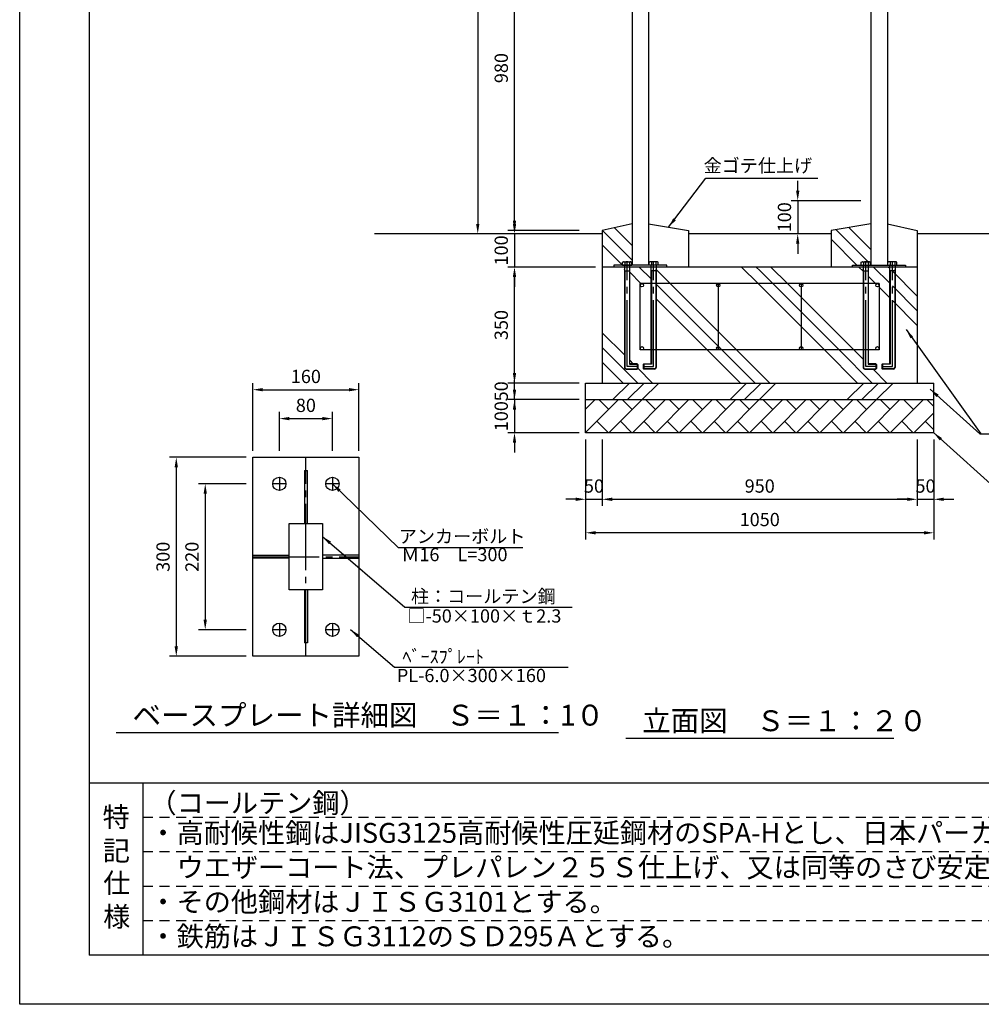
# Model space of a CAD drawing. Extents: x 0 to 8400, y 0 to 5940.
# Drawn here: x 0 to 2900, y 0 to 2970 of the extents above; entities that cross this region are included whole.
import ezdxf
from ezdxf.enums import TextEntityAlignment as Align

# ---------------------------------------------------------------- set-up
doc = ezdxf.new("R2010")
doc.units = 0
doc.header["$LTSCALE"] = 20
doc.header["$MEASUREMENT"] = 0
for name, pattern in [('CENS', [13, 10, -1, 1, -1]), ('DIMENSION', [2e-15, 1e-15, 1e-15]), ('HIDS', [2.5, 1.5, -1])]:
    doc.linetypes.add(name, pattern=pattern)
doc.layers.get('0').update_dxf_attribs({"linetype": 'CONTINUOUS'})
doc.layers.get('DEFPOINTS').update_dxf_attribs({"linetype": 'CONTINUOUS'})
for name, color, linetype in [('9図面文字', 7, 'CONTINUOUS'), ('9図面枠', 5, 'CONTINUOUS'), ('TEXT_0', 7, 'CONTINUOUS')]:
    doc.layers.add(name, color=color, linetype=linetype)
doc.layers.add('ASKPAPERSIZE', color=7, linetype='CONTINUOUS', plot=False)
doc.layers.add('非表示破線', color=7, linetype='CONTINUOUS', plot=False)
doc.layers.add('moji', color=3, linetype='CONTINUOUS', lineweight=18)
doc.styles.get("Standard").update_dxf_attribs({"font": 'msgothic.ttc'})
doc.styles.add('STD', font='ARSimp.shx', dxfattribs={"bigfont": 'BIGFONT'})
doc.styles.add('STYLE1', font='MS PGothic.ttf')
doc.dimstyles.new('ASKSTANDARD', dxfattribs={"dimscale": 20, "dimtxt": 2, "dimasz": 1.5, "dimexe": 1, "dimexo": 1, "dimgap": 1, "dimtad": 0, "dimdec": 1, "dimdsep": 46, "dimtxsty": 'STD', "dimcen": 0, "dimclrd": 3, "dimclre": 3, "dimclrt": 3, "dimadec": 0, "dimazin": 0, "dimtfac": 0.7, "dimtdec": 1, "dimtix": 1, "dimtmove": 0, "dimatfit": 3, "dimfxl": 0, "dimtvp": 1, "dimtolj": 1, "dimtzin": 0, "dimarcsym": 0})
pattern_1 = [(135, (150.03, 96.8), (-176.777, -176.777), []), (135, (127.93, 74.7), (-176.777, -176.777), []), (135, (105.84, 52.6), (-176.777, -176.777), [])]
pattern_2 = [(45, (150.03, 96.8), (-176.777, 176.777), []), (45, (127.93, 118.9), (-176.777, 176.777), []), (45, (105.84, 141), (-176.777, 176.777), [])]
pattern_3 = [(45, (150.03, 96.8), (-35.3553, 35.3553), []), (135, (150.03, 96.8), (-70.7107, -70.7107), [50, -50]), (135, (185.39, 132.16), (-70.7107, -70.7107), [-50, 50])]

# ---------------------------------------------------------------- blocks, each defined once
blk = doc.blocks.new('*D558')
at = {"color": 3, "linetype": 'DIMENSION', "lineweight": -2}
for p, q in [((783.1, 1669.9), (783.1, 1786.7)), ((943.1, 1669.9), (943.1, 1786.7)), ((813.1, 1766.7), (913.1, 1766.7))]:
    blk.add_line(p, q, dxfattribs=at)
at = {"color": 3}
for points in [[(813.1, 1771.7), (813.1, 1761.7), (783.1, 1766.7)], [(913.1, 1761.7), (913.1, 1771.7), (943.1, 1766.7)]]:
    blk.add_solid(points, dxfattribs=at)
at = {"layer": 'DEFPOINTS', "color": 0}
for p in [(943.1, 1766.7), (783.1, 1649.9), (943.1, 1649.9)]:
    blk.add_point(p, dxfattribs=at)
at = {"color": 3, "linetype": 'Continuous', "lineweight": -3, "insert": (863.1, 1806.7), "char_height": 40, "attachment_point": 5, "style": 'STD'}
blk.add_mtext('\\A1;80', dxfattribs=at)
blk = doc.blocks.new('*D559')
at = {"color": 3, "linetype": 'DIMENSION', "lineweight": -2}
for p, q in [((703.1, 1669.9), (703.1, 1873.9)), ((1023.1, 1669.9), (1023.1, 1873.9)), ((733.1, 1853.9), (993.1, 1853.9))]:
    blk.add_line(p, q, dxfattribs=at)
at = {"color": 3}
for points in [[(733.1, 1858.9), (733.1, 1848.9), (703.1, 1853.9)], [(993.1, 1848.9), (993.1, 1858.9), (1023.1, 1853.9)]]:
    blk.add_solid(points, dxfattribs=at)
at = {"layer": 'DEFPOINTS', "color": 0}
for p in [(1023.1, 1853.9), (703.1, 1649.9), (1023.1, 1649.9)]:
    blk.add_point(p, dxfattribs=at)
at = {"color": 3, "linetype": 'Continuous', "lineweight": -3, "insert": (863.1, 1893.9), "char_height": 40, "attachment_point": 5, "style": 'STD'}
blk.add_mtext('\\A1;160', dxfattribs=at)
blk = doc.blocks.new('*D560')
at = {"color": 3, "linetype": 'DIMENSION', "lineweight": -2}
for p, q in [((683.1, 1649.9), (452.3, 1649.9)), ((472.3, 1619.9), (472.3, 1079.9)), ((683.1, 1049.9), (452.3, 1049.9))]:
    blk.add_line(p, q, dxfattribs=at)
at = {"color": 3}
for points in [[(477.3, 1619.9), (467.3, 1619.9), (472.3, 1649.9)], [(467.3, 1079.9), (477.3, 1079.9), (472.3, 1049.9)]]:
    blk.add_solid(points, dxfattribs=at)
at = {"layer": 'DEFPOINTS', "color": 0}
for p in [(703.1, 1649.9), (472.3, 1049.9), (703.1, 1049.9)]:
    blk.add_point(p, dxfattribs=at)
at = {"color": 3, "linetype": 'Continuous', "lineweight": -3, "insert": (432.3, 1349.9), "char_height": 40, "attachment_point": 5, "rotation": 90, "style": 'STD'}
blk.add_mtext('\\A1;300', dxfattribs=at)
blk = doc.blocks.new('*D561')
at = {"color": 3, "linetype": 'DIMENSION', "lineweight": -2}
for p, q in [((683.1, 1569.9), (539.6, 1569.9)), ((559.6, 1539.9), (559.6, 1159.9)), ((683.1, 1129.9), (539.6, 1129.9))]:
    blk.add_line(p, q, dxfattribs=at)
at = {"color": 3}
for points in [[(564.6, 1539.9), (554.6, 1539.9), (559.6, 1569.9)], [(554.6, 1159.9), (564.6, 1159.9), (559.6, 1129.9)]]:
    blk.add_solid(points, dxfattribs=at)
at = {"layer": 'DEFPOINTS', "color": 0}
for p in [(703.1, 1569.9), (559.6, 1129.9), (703.1, 1129.9)]:
    blk.add_point(p, dxfattribs=at)
at = {"color": 3, "linetype": 'Continuous', "lineweight": -3, "insert": (519.6, 1349.9), "char_height": 40, "attachment_point": 5, "rotation": 90, "style": 'STD'}
blk.add_mtext('\\A1;220', dxfattribs=at)
blk = doc.blocks.new('*D626')
at = {"color": 3, "linetype": 'DIMENSION', "lineweight": -2}
for p, q in [((1492.4, 2354), (1492.4, 2384)), ((1687, 2324), (1472.4, 2324)), ((1492.4, 2324), (1492.4, 2224)), ((1737, 2224), (1472.4, 2224)), ((1492.4, 2194), (1492.4, 2164))]:
    blk.add_line(p, q, dxfattribs=at)
at = {"color": 3}
for points in [[(1487.4, 2354), (1497.4, 2354), (1492.4, 2324)], [(1497.4, 2194), (1487.4, 2194), (1492.4, 2224)]]:
    blk.add_solid(points, dxfattribs=at)
at = {"layer": 'DEFPOINTS', "color": 0}
for p in [(1707, 2324), (1492.4, 2224), (1757, 2224)]:
    blk.add_point(p, dxfattribs=at)
at = {"color": 3, "linetype": 'Continuous', "lineweight": -3, "insert": (1452.4, 2274), "char_height": 40, "attachment_point": 5, "rotation": 90, "style": 'STD'}
blk.add_mtext('\\A1;100', dxfattribs=at)
blk = doc.blocks.new('*D627')
at = {"color": 3, "linetype": 'DIMENSION', "lineweight": -2}
for p, q in [((1687, 2224), (1472.4, 2224)), ((1492.4, 1904), (1492.4, 2194)), ((1687, 1874), (1472.4, 1874))]:
    blk.add_line(p, q, dxfattribs=at)
at = {"color": 3}
for points in [[(1497.4, 2194), (1487.4, 2194), (1492.4, 2224)], [(1487.4, 1904), (1497.4, 1904), (1492.4, 1874)]]:
    blk.add_solid(points, dxfattribs=at)
at = {"layer": 'DEFPOINTS', "color": 0}
for p in [(1492.4, 2224), (1707, 2224), (1707, 1874)]:
    blk.add_point(p, dxfattribs=at)
at = {"color": 3, "linetype": 'Continuous', "lineweight": -3, "insert": (1452.4, 2049), "char_height": 40, "attachment_point": 5, "rotation": 90, "style": 'STD'}
blk.add_mtext('\\A1;350', dxfattribs=at)
blk = doc.blocks.new('*D628')
at = {"color": 3, "linetype": 'DIMENSION', "lineweight": -2}
for p, q in [((1492.4, 1904), (1492.4, 1934)), ((1687, 1874), (1472.4, 1874)), ((1492.4, 1824), (1492.4, 1874)), ((1687, 1824), (1472.4, 1824)), ((1492.4, 1794), (1492.4, 1764))]:
    blk.add_line(p, q, dxfattribs=at)
at = {"color": 3}
for points in [[(1487.4, 1904), (1497.4, 1904), (1492.4, 1874)], [(1497.4, 1794), (1487.4, 1794), (1492.4, 1824)]]:
    blk.add_solid(points, dxfattribs=at)
at = {"layer": 'DEFPOINTS', "color": 0}
for p in [(1492.4, 1874), (1707, 1874), (1707, 1824)]:
    blk.add_point(p, dxfattribs=at)
at = {"color": 3, "linetype": 'Continuous', "lineweight": -3, "insert": (1452.4, 1849), "char_height": 40, "attachment_point": 5, "rotation": 90, "style": 'STD'}
blk.add_mtext('\\A1;50', dxfattribs=at)
blk = doc.blocks.new('*D629')
at = {"color": 3, "linetype": 'DIMENSION', "lineweight": -2}
for p, q in [((1492.4, 1854), (1492.4, 1884)), ((1687, 1824), (1472.4, 1824)), ((1492.4, 1824), (1492.4, 1724)), ((1687, 1724), (1472.4, 1724)), ((1492.4, 1694), (1492.4, 1664))]:
    blk.add_line(p, q, dxfattribs=at)
at = {"color": 3}
for points in [[(1487.4, 1854), (1497.4, 1854), (1492.4, 1824)], [(1497.4, 1694), (1487.4, 1694), (1492.4, 1724)]]:
    blk.add_solid(points, dxfattribs=at)
at = {"layer": 'DEFPOINTS', "color": 0}
for p in [(1707, 1824), (1492.4, 1724), (1707, 1724)]:
    blk.add_point(p, dxfattribs=at)
at = {"color": 3, "linetype": 'Continuous', "lineweight": -3, "insert": (1452.4, 1774), "char_height": 40, "attachment_point": 5, "rotation": 90, "style": 'STD'}
blk.add_mtext('\\A1;100', dxfattribs=at)
blk = doc.blocks.new('*D630')
at = {"color": 3, "linetype": 'DIMENSION', "lineweight": -2}
for p, q in [((1827, 3314), (1472.4, 3314)), ((1492.4, 2364), (1492.4, 3284)), ((1687, 2334), (1472.4, 2334))]:
    blk.add_line(p, q, dxfattribs=at)
at = {"color": 3}
for points in [[(1497.4, 3284), (1487.4, 3284), (1492.4, 3314)], [(1487.4, 2364), (1497.4, 2364), (1492.4, 2334)]]:
    blk.add_solid(points, dxfattribs=at)
at = {"layer": 'DEFPOINTS', "color": 0}
for p in [(1492.4, 3314), (1847, 3314), (1707, 2334)]:
    blk.add_point(p, dxfattribs=at)
at = {"color": 3, "linetype": 'Continuous', "lineweight": -3, "insert": (1452.4, 2824), "char_height": 40, "attachment_point": 5, "rotation": 90, "style": 'STD'}
blk.add_mtext('\\A1;980', dxfattribs=at)
blk = doc.blocks.new('*D636')
at = {"color": 3, "linetype": 'DIMENSION', "lineweight": -2}
for p, q in [((1827, 4024), (1361.6, 4024)), ((1381.6, 3994), (1381.6, 2354)), ((1687, 2324), (1361.6, 2324))]:
    blk.add_line(p, q, dxfattribs=at)
at = {"color": 3}
for points in [[(1386.6, 3994), (1376.6, 3994), (1381.6, 4024)], [(1376.6, 2354), (1386.6, 2354), (1381.6, 2324)]]:
    blk.add_solid(points, dxfattribs=at)
at = {"layer": 'DEFPOINTS', "color": 0}
for p in [(1847, 4024), (1381.6, 2324), (1707, 2324)]:
    blk.add_point(p, dxfattribs=at)
at = {"color": 3, "linetype": 'Continuous', "lineweight": -3, "insert": (1341.6, 3174), "char_height": 40, "attachment_point": 5, "rotation": 90, "style": 'STD'}
blk.add_mtext('\\A1;1700', dxfattribs=at)
blk = doc.blocks.new('*D637')
at = {"color": 3, "linetype": 'DIMENSION', "lineweight": -2}
for p, q in [((1757, 1704), (1757, 1503.3)), ((2707, 1704), (2707, 1503.3)), ((1787, 1523.3), (2677, 1523.3))]:
    blk.add_line(p, q, dxfattribs=at)
at = {"color": 3}
for points in [[(1787, 1528.3), (1787, 1518.3), (1757, 1523.3)], [(2677, 1518.3), (2677, 1528.3), (2707, 1523.3)]]:
    blk.add_solid(points, dxfattribs=at)
at = {"layer": 'DEFPOINTS', "color": 0}
for p in [(1757, 1724), (2707, 1724), (2707, 1523.3)]:
    blk.add_point(p, dxfattribs=at)
at = {"color": 3, "linetype": 'Continuous', "lineweight": -3, "insert": (2232, 1563.3), "char_height": 40, "attachment_point": 5, "style": 'STD'}
blk.add_mtext('\\A1;950', dxfattribs=at)
blk = doc.blocks.new('*D638')
at = {"color": 3, "linetype": 'DIMENSION', "lineweight": -2}
for p, q in [((1707, 1704), (1707, 1503.3)), ((1757, 1704), (1757, 1503.3)), ((1677, 1523.3), (1647, 1523.3)), ((1707, 1523.3), (1757, 1523.3)), ((1787, 1523.3), (1817, 1523.3))]:
    blk.add_line(p, q, dxfattribs=at)
at = {"color": 3}
for points in [[(1677, 1518.3), (1677, 1528.3), (1707, 1523.3)], [(1787, 1528.3), (1787, 1518.3), (1757, 1523.3)]]:
    blk.add_solid(points, dxfattribs=at)
at = {"layer": 'DEFPOINTS', "color": 0}
for p in [(1707, 1724), (1757, 1724), (1757, 1523.3)]:
    blk.add_point(p, dxfattribs=at)
at = {"color": 3, "linetype": 'Continuous', "lineweight": -3, "insert": (1732, 1563.3), "char_height": 40, "attachment_point": 5, "style": 'STD'}
blk.add_mtext('\\A1;50', dxfattribs=at)
blk = doc.blocks.new('*D639')
at = {"color": 3, "linetype": 'DIMENSION', "lineweight": -2}
for p, q in [((2707, 1704), (2707, 1503.3)), ((2757, 1704), (2757, 1503.3)), ((2677, 1523.3), (2647, 1523.3)), ((2707, 1523.3), (2757, 1523.3)), ((2787, 1523.3), (2817, 1523.3))]:
    blk.add_line(p, q, dxfattribs=at)
at = {"color": 3}
for points in [[(2677, 1518.3), (2677, 1528.3), (2707, 1523.3)], [(2787, 1528.3), (2787, 1518.3), (2757, 1523.3)]]:
    blk.add_solid(points, dxfattribs=at)
at = {"layer": 'DEFPOINTS', "color": 0}
for p in [(2707, 1724), (2757, 1724), (2757, 1523.3)]:
    blk.add_point(p, dxfattribs=at)
at = {"color": 3, "linetype": 'Continuous', "lineweight": -3, "insert": (2732, 1563.3), "char_height": 40, "attachment_point": 5, "style": 'STD'}
blk.add_mtext('\\A1;50', dxfattribs=at)
blk = doc.blocks.new('*D640')
at = {"color": 3, "linetype": 'DIMENSION', "lineweight": -2}
for p, q in [((1707, 1704), (1707, 1402.3)), ((2757, 1704), (2757, 1402.3)), ((2727, 1422.3), (1737, 1422.3))]:
    blk.add_line(p, q, dxfattribs=at)
at = {"color": 3}
for points in [[(1737, 1427.3), (1737, 1417.3), (1707, 1422.3)], [(2727, 1417.3), (2727, 1427.3), (2757, 1422.3)]]:
    blk.add_solid(points, dxfattribs=at)
at = {"layer": 'DEFPOINTS', "color": 0}
for p in [(1707, 1724), (2757, 1724), (1707, 1422.3)]:
    blk.add_point(p, dxfattribs=at)
at = {"color": 3, "linetype": 'Continuous', "lineweight": -3, "insert": (2232, 1462.3), "char_height": 40, "attachment_point": 5, "style": 'STD'}
blk.add_mtext('\\A1;1050', dxfattribs=at)
blk = doc.blocks.new('*D648')
at = {"color": 3, "linetype": 'DIMENSION', "lineweight": -2}
for p, q in [((2346.6, 2454), (2346.6, 2484)), ((2537, 2424), (2326.6, 2424)), ((2346.6, 2424), (2346.6, 2324)), ((2427, 2324), (2326.6, 2324)), ((2346.6, 2294), (2346.6, 2264))]:
    blk.add_line(p, q, dxfattribs=at)
at = {"color": 3}
for points in [[(2341.6, 2454), (2351.6, 2454), (2346.6, 2424)], [(2351.6, 2294), (2341.6, 2294), (2346.6, 2324)]]:
    blk.add_solid(points, dxfattribs=at)
at = {"layer": 'DEFPOINTS', "color": 0}
for p in [(2557, 2424), (2346.6, 2324), (2447, 2324)]:
    blk.add_point(p, dxfattribs=at)
at = {"color": 3, "linetype": 'Continuous', "lineweight": -3, "insert": (2306.6, 2374), "char_height": 40, "attachment_point": 5, "rotation": 90, "style": 'STD'}
blk.add_mtext('\\A1;100', dxfattribs=at)

msp = doc.modelspace()

# ---------------------------------------------------------------- hatches: boundary and pattern name
at = {"linetype": 'Continuous', "lineweight": -3}
h = msp.add_hatch(dxfattribs=at)
h.set_pattern_fill('PLAST', color=3, scale=1000, angle=135)
h.set_pattern_definition(pattern_1)
h.paths.add_polyline_path([(1847, 2354), (1757, 2334), (1757, 2224), (1792, 2224), (1792, 2230), (1818.1, 2230), (1818.1, 2238.5), (1820.6, 2240), (1843.3, 2240), (1845.8, 2238.5), (1845.8, 2230), (1847, 2230)])
h = msp.add_hatch(dxfattribs=at)
h.set_pattern_fill('PLAST', color=3, scale=1000, angle=135)
h.set_pattern_definition(pattern_1)
h.paths.add_polyline_path([(2017, 2334), (1897, 2354), (1897, 2230), (1898.3, 2238.5), (1900.8, 2240), (1923.5, 2240), (1926, 2238.5), (1926, 2230), (1952, 2230), (1952, 2224), (2017, 2224)])
h = msp.add_hatch(dxfattribs=at)
h.set_pattern_fill('PLAST', color=3, scale=1000, angle=135)
h.set_pattern_definition(pattern_1)
h.paths.add_polyline_path([(2567, 2354), (2447, 2334), (2447, 2224), (2512, 2224), (2512, 2230), (2538.1, 2230), (2538.1, 2238.5), (2540.6, 2240), (2563.3, 2240), (2565.8, 2238.5), (2565.8, 2230), (2567, 2230)])
h = msp.add_hatch(dxfattribs=at)
h.set_pattern_fill('PLAST', color=3, scale=1000, angle=135)
h.set_pattern_definition(pattern_1)
h.paths.add_polyline_path([(1823.9, 2224), (1757, 2224), (1757, 1874), (2232, 1874), (2232, 1974), (1912.1, 1974), (1912.1, 1924), (1882.1, 1924), (1882.1, 1916), (1880.1, 1918), (1880.1, 1930), (1882.1, 1932), (1904.1, 1932), (1904.1, 1974), (1871.9, 1974), (1871.9, 2174), (1904.1, 2174), (1904.1, 2224), (1839.9, 2224), (1839.9, 1932), (1861.9, 1932), (1863.9, 1930), (1863.9, 1918), (1861.9, 1916), (1828.9, 1917, -0.414214), (1824.9, 1921), (1824.9, 1924, 0.867295), (1831.9, 1917), (1828.9, 1917), (1828.9, 1916), (1861.9, 1916), (1861.9, 1917), (1831.9, 1917, -0.618034), (1823.9, 1921)])
h = msp.add_hatch(dxfattribs=at)
h.set_pattern_fill('PLAST', color=3, scale=1000, angle=135)
h.set_pattern_definition(pattern_1)
h.paths.add_polyline_path([(2232, 2224), (1920.1, 2224), (1920.1, 2174), (2107, 2174), (2232, 2174)], flags=17)
h = msp.add_hatch(dxfattribs=at)
h.set_pattern_fill('PLAST', color=3, scale=1000, angle=135)
h.set_pattern_definition(pattern_1)
h.paths.add_polyline_path([(2543.9, 2224), (2232, 2224), (2232, 2174), (2357, 2174), (2543.9, 2174)])
h = msp.add_hatch(dxfattribs=at)
h.set_pattern_fill('PLAST', color=3, scale=1000, angle=135)
h.set_pattern_definition(pattern_1)
h.paths.add_polyline_path([(2543.9, 1974), (2232, 1974), (2232, 1874), (2707, 1874), (2707, 2224), (2640.1, 2224), (2640.1, 2212.7), (2632.1, 2212.7), (2632.1, 1924), (2602.1, 1924), (2602.1, 1916), (2600.1, 1918), (2600.1, 1930), (2602.1, 1932), (2624.1, 1932), (2624.1, 2224), (2559.9, 2224), (2559.9, 2174), (2592, 2174), (2592, 1974), (2559.9, 1974), (2559.9, 1932), (2581.9, 1932), (2583.9, 1930), (2583.9, 1918), (2581.9, 1916), (2548.9, 1917, -0.414214), (2544.9, 1921), (2544.9, 1924, 0.867295), (2551.9, 1917), (2548.9, 1917), (2548.9, 1916), (2581.9, 1916), (2581.9, 1917), (2551.9, 1917, -0.618034), (2543.9, 1921)])
h = msp.add_hatch(dxfattribs=at)
h.set_pattern_fill('PLAST', color=3, scale=1000, angle=135)
h.set_pattern_definition(pattern_1)
h.paths.add_polyline_path([(2107, 2164, -0.414214), (2102, 2169, -0.414214), (2107, 2174), (1920.1, 2174), (1920.1, 1974), (2107, 1974, -0.414214), (2102, 1979, -0.414214), (2107, 1984)], flags=17)
h = msp.add_hatch(dxfattribs=at)
h.set_pattern_fill('PLAST', color=3, scale=1000, angle=135)
h.set_pattern_definition(pattern_1)
h.paths.add_polyline_path([(2232, 2174), (2107, 2174, -0.414214), (2112, 2169, -0.414214), (2107, 2164), (2107, 1974), (2232, 1974)], flags=17)
h = msp.add_hatch(dxfattribs=at)
h.set_pattern_fill('PLAST', color=3, scale=1000, angle=135)
h.set_pattern_definition(pattern_1)
h.paths.add_polyline_path([(2357, 2164, -0.414214), (2352, 2169, -0.414214), (2357, 2174), (2232, 2174), (2232, 1974), (2357, 1974, -0.414214), (2352, 1979, -0.414214), (2357, 1984)], flags=17)
h = msp.add_hatch(dxfattribs=at)
h.set_pattern_fill('PLAST', color=3, scale=1000, angle=135)
h.set_pattern_definition(pattern_1)
h.paths.add_polyline_path([(2543.9, 2174), (2357, 2174, -0.414214), (2362, 2169, -0.414214), (2357, 2164), (2357, 1984, -0.414214), (2362, 1979, -0.414214), (2357, 1974), (2543.9, 1974)], flags=17)
h = msp.add_hatch(dxfattribs=at)
h.set_pattern_fill('PLAST', color=3, scale=1000, angle=45)
h.set_pattern_definition(pattern_2)
h.paths.add_polyline_path([(2232, 1874), (1707, 1874), (1707, 1824), (2232, 1824)])
h = msp.add_hatch(dxfattribs=at)
h.set_pattern_fill('PLAST', color=3, scale=1000, angle=45)
h.set_pattern_definition(pattern_2)
h.paths.add_polyline_path([(2757, 1874), (2232, 1874), (2232, 1824), (2757, 1824)])
h = msp.add_hatch(dxfattribs=at)
h.set_pattern_fill('BRICK', color=3, scale=200, angle=45)
h.set_pattern_definition(pattern_3)
h.paths.add_polyline_path([(2232, 1824), (1707, 1824), (1707, 1724), (2232, 1724)])
h = msp.add_hatch(dxfattribs=at)
h.set_pattern_fill('BRICK', color=3, scale=200, angle=45)
h.set_pattern_definition(pattern_3)
h.paths.add_polyline_path([(2757, 1824), (2232, 1824), (2232, 1724), (2757, 1724)])

# ---------------------------------------------------------------- linework, layer by layer
at = {"color": 7, "linetype": 'Continuous', "lineweight": -3}
for p, q in [((1847, 4024), (1847, 2230)), ((2617, 4024), (2617, 2230)), ((1897, 3974), (1897, 2230)), ((2567, 3974), (2567, 2230)), ((1757, 2324), (1070.6, 2324)), ((2447, 2324), (2017, 2324)), ((3939.9, 2324), (2707, 2324))]:
    msp.add_line(p, q, dxfattribs=at)
at = {"color": 7, "linetype": 'Continuous'}
for p, q in [((1847, 2354), (1757, 2334)), ((1897, 2354), (2017, 2334)), ((2567, 2354), (2447, 2334)), ((2617, 2354), (2707, 2334)), ((1757, 2334), (1757, 1874)), ((2017, 2334), (2017, 2224)), ((2447, 2334), (2447, 2224)), ((2707, 2334), (2707, 1874)), ((1952, 2230), (1792, 2230)), ((1792, 2230), (1792, 2224)), ((1818.1, 2238.5), (1820.6, 2240)), ((1818.1, 2230), (1818.1, 2238.5)), ((1818.1, 2230), (1845.8, 2230)), ((1820.6, 2240), (1843.3, 2240)), ((1823.9, 2229.5), (1823.9, 1921)), ((1825, 2238.5), (1825, 2230)), ((1838.9, 2238.5), (1838.9, 2230)), ((1839.9, 1932), (1839.9, 2229.5)), ((1845.8, 2238.5), (1843.3, 2240)), ((1845.8, 2230), (1845.8, 2238.5)), ((1898.3, 2238.5), (1900.8, 2240)), ((1898.3, 2230), (1898.3, 2238.5)), ((1923.5, 2240), (1900.8, 2240)), ((1904.1, 1932), (1904.1, 2229.5)), ((1905.2, 2238.5), (1905.2, 2230)), ((1919.1, 2238.5), (1919.1, 2230)), ((1920.1, 2229.5), (1920.1, 1921)), ((1926, 2238.5), (1923.5, 2240)), ((1926, 2230), (1926, 2238.5)), ((1952, 2224), (1952, 2230)), ((2512, 2224), (2512, 2230)), ((2512, 2230), (2672, 2230)), ((2538.1, 2238.5), (2540.6, 2240)), ((2538.1, 2230), (2538.1, 2238.5)), ((2540.6, 2240), (2563.3, 2240)), ((2543.9, 2229.5), (2543.9, 1921)), ((2545, 2238.5), (2545, 2230)), ((2558.9, 2238.5), (2558.9, 2230)), ((2559.9, 1932), (2559.9, 2229.5)), ((2565.8, 2238.5), (2563.3, 2240)), ((2565.8, 2230), (2565.8, 2238.5)), ((2618.3, 2238.5), (2620.8, 2240)), ((2618.3, 2230), (2618.3, 2238.5)), ((2643.5, 2240), (2620.8, 2240)), ((2624.1, 1932), (2624.1, 2229.5)), ((2625.2, 2238.5), (2625.2, 2230)), ((2639.1, 2238.5), (2639.1, 2230)), ((2640.1, 2229.5), (2640.1, 1921)), ((2646, 2238.5), (2643.5, 2240)), ((2646, 2230), (2646, 2238.5)), ((2672, 2230), (2672, 2224)), ((2707, 2224), (1757, 2224)), ((1823.9, 2212.7), (1839.9, 2212.7)), ((1920.1, 2212.7), (1904.1, 2212.7)), ((2543.9, 2212.7), (2559.9, 2212.7)), ((2640.1, 2212.7), (2624.1, 2212.7)), ((1861.9, 1932), (1839.9, 1932)), ((1861.9, 1932), (1863.9, 1930)), ((1861.9, 1932), (1861.9, 1916)), ((1882.1, 1932), (1880.1, 1930)), ((1882.1, 1932), (1904.1, 1932)), ((1882.1, 1932), (1882.1, 1916)), ((2581.9, 1932), (2559.9, 1932)), ((2581.9, 1932), (2583.9, 1930)), ((2581.9, 1932), (2581.9, 1916)), ((2602.1, 1932), (2600.1, 1930)), ((2602.1, 1932), (2624.1, 1932)), ((2602.1, 1932), (2602.1, 1916)), ((1828.9, 1916), (1861.9, 1916)), ((1863.9, 1918), (1861.9, 1916)), ((1863.9, 1930), (1863.9, 1918)), ((1880.1, 1930), (1880.1, 1918)), ((1880.1, 1918), (1882.1, 1916)), ((1915.1, 1916), (1882.1, 1916)), ((2548.9, 1916), (2581.9, 1916)), ((2583.9, 1918), (2581.9, 1916)), ((2583.9, 1930), (2583.9, 1918)), ((2600.1, 1930), (2600.1, 1918)), ((2600.1, 1918), (2602.1, 1916)), ((2635.1, 1916), (2602.1, 1916)), ((1707, 1724), (1707, 1874)), ((1707, 1874), (2757, 1874)), ((2757, 1724), (2757, 1874)), ((1707, 1824), (2757, 1824)), ((2757, 1724), (1707, 1724)), ((703.1, 1649.9), (1023.1, 1649.9)), ((703.1, 1049.9), (703.1, 1649.9)), ((1023.1, 1649.9), (1023.1, 1049.9)), ((858.6, 1609.9), (858.6, 1449.9)), ((858.6, 1609.9), (867.6, 1609.9)), ((867.6, 1449.9), (867.6, 1609.9)), ((813.1, 1449.9), (913.1, 1449.9)), ((813.1, 1249.9), (813.1, 1449.9)), ((913.1, 1449.9), (913.1, 1249.9)), ((703.1, 1354.4), (813.1, 1354.4)), ((813.1, 1345.4), (703.1, 1345.4)), ((1023.1, 1354.4), (913.1, 1354.4)), ((913.1, 1345.4), (1023.1, 1345.4)), ((913.1, 1249.9), (813.1, 1249.9)), ((858.6, 1249.9), (858.6, 1089.9)), ((867.6, 1249.9), (867.6, 1089.9)), ((867.6, 1089.9), (858.6, 1089.9)), ((1023.1, 1049.9), (703.1, 1049.9)), ((290.9, 819.8), (1625, 819.8)), ((1828, 802.8), (2636, 802.8))]:
    msp.add_line(p, q, dxfattribs=at)
at = {"color": 1, "linetype": 'CENS'}
for p, q in [((1831.9, 1924), (1831.9, 2242)), ((1912.1, 1924), (1912.1, 2242)), ((2551.9, 1924), (2551.9, 2242)), ((2632.1, 1924), (2632.1, 2242)), ((1861.9, 1924), (1831.9, 1924)), ((1882.1, 1924), (1912.1, 1924)), ((2581.9, 1924), (2551.9, 1924)), ((2602.1, 1924), (2632.1, 1924))]:
    msp.add_line(p, q, dxfattribs=at)
at = {"color": 1, "linetype": 'Continuous'}
for p, q in [((1824.9, 2212.7), (1823.9, 2216.7)), ((1824.9, 2212.7), (1824.9, 1921)), ((1838.9, 2212.7), (1839.9, 2216.7)), ((1838.9, 2212.7), (1838.9, 1931)), ((1905.1, 2212.7), (1904.1, 2216.7)), ((1905.1, 2212.7), (1905.1, 1931)), ((1919.1, 2212.7), (1920.1, 2216.7)), ((1919.1, 2212.7), (1919.1, 1921)), ((2544.9, 2212.7), (2543.9, 2216.7)), ((2544.9, 2212.7), (2544.9, 1921)), ((2558.9, 2212.7), (2559.9, 2216.7)), ((2558.9, 2212.7), (2558.9, 1931)), ((2625.1, 2212.7), (2624.1, 2216.7)), ((2625.1, 2212.7), (2625.1, 1931)), ((2639.1, 2212.7), (2640.1, 2216.7)), ((2639.1, 2212.7), (2639.1, 1921)), ((1838.9, 1931), (1861.9, 1931)), ((1905.1, 1931), (1882.1, 1931)), ((2558.9, 1931), (2581.9, 1931)), ((2625.1, 1931), (2602.1, 1931)), ((1828.9, 1917), (1861.9, 1917)), ((1915.1, 1917), (1882.1, 1917)), ((2548.9, 1917), (2581.9, 1917)), ((2635.1, 1917), (2602.1, 1917))]:
    msp.add_line(p, q, dxfattribs=at)
at = {"color": 2, "linetype": 'Continuous', "lineweight": -3}
for p, q in [((1871.9, 1974), (1871.9, 2174)), ((2592, 2174), (1871.9, 2174)), ((2107, 2174), (2107, 1974)), ((2357, 2174), (2357, 1974)), ((2592, 2174), (2592, 1974)), ((2592, 1974), (1871.9, 1974))]:
    msp.add_line(p, q, dxfattribs=at)
at = {"color": 1, "linetype": 'CENS', "lineweight": -3}
for p, q in [((863.1, 1049.9), (863.1, 1649.9)), ((783.1, 1589.1), (783.1, 1550.7)), ((943.1, 1589.1), (943.1, 1550.7)), ((802.3, 1569.9), (763.9, 1569.9)), ((962.3, 1569.9), (923.9, 1569.9)), ((703.1, 1349.9), (1023.1, 1349.9)), ((802.3, 1129.9), (763.9, 1129.9)), ((783.1, 1149.1), (783.1, 1110.7)), ((962.3, 1129.9), (923.9, 1129.9)), ((943.1, 1149.1), (943.1, 1110.7))]:
    msp.add_line(p, q, dxfattribs=at)
at = {"color": 2, "linetype": 'Continuous'}
for centre in [(1876.9, 2169), (2107, 2169), (2357, 2169), (2587, 2169), (1876.9, 1979), (2107, 1979), (2357, 1979), (2587, 1979)]:
    msp.add_circle(centre, 5, dxfattribs=at)
at = {"color": 7, "linetype": 'Continuous'}
for centre in [(783.1, 1569.9), (943.1, 1569.9), (783.1, 1129.9), (943.1, 1129.9)]:
    msp.add_circle(centre, 20, dxfattribs=at)
for centre, radius, start, end in [((1821.5, 2235.2), 4.83, 44.2189, 90), ((1823.4, 2229.5), 0.533, 0, 90), ((1831.9, 2222.8), 17.2, 66.1928, 113.8072), ((1842.3, 2235.2), 4.83, 90, 135.7811), ((1840.5, 2229.5), 0.533, 90, 180), ((1901.7, 2235.2), 4.83, 44.2189, 90), ((1903.6, 2229.5), 0.533, 0, 90), ((1912.1, 2222.8), 17.2, 66.1928, 113.8072), ((1922.5, 2235.2), 4.83, 90, 135.7811), ((1920.7, 2229.5), 0.533, 90, 180), ((2541.5, 2235.2), 4.83, 44.2189, 90), ((2543.4, 2229.5), 0.533, 0, 90), ((2551.9, 2222.8), 17.2, 66.1928, 113.8072), ((2562.3, 2235.2), 4.83, 90, 135.7811), ((2560.5, 2229.5), 0.533, 90, 180), ((2621.7, 2235.2), 4.83, 44.2189, 90), ((2623.6, 2229.5), 0.533, 0, 90), ((2632.1, 2222.8), 17.2, 66.1928, 113.8072), ((2642.5, 2235.2), 4.83, 90, 135.7811), ((2640.7, 2229.5), 0.533, 90, 180), ((1828.9, 1921), 5, 180, 270), ((1915.1, 1921), 5, 270, 0), ((2548.9, 1921), 5, 180, 270), ((2635.1, 1921), 5, 270, 0)]:
    msp.add_arc(centre, radius, start, end, dxfattribs=at)
at = {"color": 1, "linetype": 'Continuous', "lineweight": -3}
for centre, start, end in [((1828.9, 1921), 180, 270), ((1915.1, 1921), 270, 0), ((2548.9, 1921), 180, 270), ((2635.1, 1921), 270, 0)]:
    msp.add_arc(centre, 4, start, end, dxfattribs=at)
at = {"layer": '9図面枠', "color": 4, "linetype": 'Continuous'}
for p, q in [((210, 5791.5), (210, 148.5)), ((210, 5791.5), (210, 148.5)), ((210, 5791.5), (210, 148.5)), ((210, 5791.5), (210, 148.5)), ((210, 5791.5), (210, 148.5)), ((210, 5791.5), (210, 148.5)), ((210, 668.5), (8190, 668.5)), ((210, 668.5), (8190, 668.5)), ((372, 148.5), (372, 668.5)), ((372, 148.5), (372, 668.5)), ((8190, 148.5), (210, 148.5)), ((8190, 148.5), (210, 148.5)), ((8190, 148.5), (210, 148.5)), ((8190, 148.5), (210, 148.5))]:
    msp.add_line(p, q, dxfattribs=at)
at = {"layer": 'ASKPAPERSIZE', "color": 4, "linetype": 'Continuous'}
msp.add_lwpolyline([(0, 0), (0, 5940), (8400, 5940), (8400, 0)], close=True, dxfattribs=at)
msp.add_lwpolyline([(0, 0), (0, 5940), (8400, 5940), (8400, 0)], close=True, dxfattribs=at)
at = {"layer": '非表示破線', "color": 5, "linetype": 'HIDS'}
for p, q in [((372, 564.5), (3832, 564.5)), ((372, 564.5), (3832, 564.5)), ((372, 460.5), (3832, 460.5)), ((372, 460.5), (3832, 460.5)), ((372, 356.5), (3832, 356.5)), ((372, 356.5), (3832, 356.5)), ((372, 252.5), (3832, 252.5)), ((372, 252.5), (3832, 252.5))]:
    msp.add_line(p, q, dxfattribs=at)

# ---------------------------------------------------------------- texts
at = {"color": 7, "linetype": 'Continuous', "lineweight": -3, "style": 'STYLE1'}
for s, p in [('ベースプレート詳細図\u3000Ｓ＝１：1０', (340.3, 840.7)), ('立面図\u3000Ｓ＝１：２０', (1877.5, 823.8))]:
    msp.add_text(s, height=63, dxfattribs=at).set_placement(p)
at = {"layer": '9図面文字', "style": 'STYLE1'}
for s, p in [('特', (291, 565)), ('特', (291, 565)), ('記', (291.6, 463.4)), ('記', (291.6, 463.4)), ('仕', (292.8, 365.8)), ('仕', (292.8, 365.8)), ('様', (292.8, 264.4)), ('様', (292.8, 264.4))]:
    msp.add_text(s, height=60, dxfattribs=at).set_placement(p, align=Align.MIDDLE_CENTER)
at = {"layer": 'moji', "linetype": 'DIMENSION', "lineweight": -3, "char_height": 40, "attachment_point": 5}
for s, insert in [('金ゴテ仕上げ', (2226.4, 2524.7)), ('アンカーボルト', (1334.4, 1406.4)), ('Ｍ16\u3000L=300', (1311.1, 1351.4)), ('柱：コールテン鋼', (1398.4, 1225.5)), ('□-50×100×ｔ2.3', (1401.5, 1166.2)), ('ﾍﾞｰｽﾌﾟﾚｰﾄ', (1277.4, 1043.6)), ('PL-6.0×300×160', (1362.4, 986.7))]:
    msp.add_mtext(s, dxfattribs=dict(at, insert=insert))
at = {"layer": 'TEXT_0', "color": 7, "linetype": 'Continuous', "style": 'STYLE1'}
for s, p in [('（コールテン鋼）', (391.4, 577.5)), ('・高耐候性鋼はJISG3125高耐候性圧延鋼材のSPA-Hとし、日本パーカーライジング㈱の', (391.4, 487.1)), ('・', (391.4, 487.1)), ('\u3000ウエザーコート法、プレパレン２５Ｓ仕上げ、又は同等のさび安定化処理を行なう。', (391.4, 383.1)), ('・その他鋼材はＪＩＳＧ3101とする。', (391.4, 279.1)), ('・鉄筋はＪＩＳＧ3112のＳＤ295Ａとする。', (391.4, 175.1)), ('・鉄筋はＪＩＳＧ3112のＳＤ295Ａとする。', (391.4, 175.1))]:
    msp.add_text(s, height=60, dxfattribs=at).set_placement(p)

# ---------------------------------------------------------------- dimensions: what is measured, and where the dimension line sits
at = {"color": 3, "linetype": 'DIMENSION', "lineweight": -3}
for base, p1, p2, override, picture, middle in [((1381.6, 2324), (1847, 4024), (1707, 2324), {"dimtad": 2, "dimdec": 0, "dimpost": '<>', "dimadec": 2}, '*D636', (1341.6, 3174)), ((1492.4, 3314), (1707, 2334), (1847, 3314), {"dimtad": 2, "dimdec": 0, "dimpost": '<>', "dimadec": 2}, '*D630', (1452.4, 2824)), ((2346.6, 2324), (2557, 2424), (2447, 2324), {"dimtad": 1, "dimdec": 0, "dimpost": '<>', "dimadec": 2}, '*D648', (2306.6, 2374)), ((1492.4, 2224), (1707, 2324), (1757, 2224), {"dimtad": 2, "dimdec": 0, "dimpost": '<>', "dimadec": 2}, '*D626', (1452.4, 2274)), ((1492.4, 2224), (1707, 1874), (1707, 2224), {"dimtad": 2, "dimdec": 0, "dimpost": '<>', "dimadec": 2}, '*D627', (1452.4, 2049)), ((1492.4, 1874), (1707, 1824), (1707, 1874), {"dimtad": 2, "dimdec": 0, "dimpost": '<>', "dimadec": 2}, '*D628', (1452.4, 1849)), ((1492.4, 1724), (1707, 1824), (1707, 1724), {"dimtad": 2, "dimdec": 0, "dimpost": '<>', "dimadec": 2}, '*D629', (1452.4, 1774)), ((472.3, 1049.9), (703.1, 1649.9), (703.1, 1049.9), {"dimscale": 20, "dimtad": 1, "dimdec": 0, "dimlfac": 0.5, "dimpost": '<>', "dimadec": 2}, '*D560', (432.3, 1349.9)), ((559.6, 1129.9), (703.1, 1569.9), (703.1, 1129.9), {"dimscale": 20, "dimtad": 1, "dimdec": 0, "dimlfac": 0.5, "dimpost": '<>', "dimadec": 2}, '*D561', (519.6, 1349.9))]:
    dim = msp.add_linear_dim(base=base, p1=p1, p2=p2, angle=90, dimstyle='ASKSTANDARD', override=override, dxfattribs=at)
    dim.commit()
    dim.dimension.update_dxf_attribs({"geometry": picture, "text_midpoint": middle})
for base, p1, p2, override, picture, middle in [((1023.1, 1853.9), (703.1, 1649.9), (1023.1, 1649.9), {"dimscale": 20, "dimtad": 1, "dimdec": 0, "dimlfac": 0.5, "dimpost": '<>', "dimadec": 2}, '*D559', (863.1, 1893.9)), ((943.1, 1766.7), (783.1, 1649.9), (943.1, 1649.9), {"dimscale": 20, "dimtad": 1, "dimdec": 0, "dimlfac": 0.5, "dimpost": '<>', "dimadec": 2}, '*D558', (863.1, 1806.7)), ((1757, 1523.3), (1707, 1724), (1757, 1724), {"dimtad": 1, "dimdec": 0, "dimpost": '<>', "dimadec": 2}, '*D638', (1732, 1563.3)), ((1707, 1422.3), (2757, 1724), (1707, 1724), {"dimtad": 1, "dimdec": 0, "dimpost": '<>', "dimadec": 2}, '*D640', (2232, 1462.3)), ((2707, 1523.3), (1757, 1724), (2707, 1724), {"dimtad": 1, "dimdec": 0, "dimpost": '<>', "dimadec": 2}, '*D637', (2232, 1563.3)), ((2757, 1523.3), (2707, 1724), (2757, 1724), {"dimtad": 1, "dimdec": 0, "dimpost": '<>', "dimadec": 2}, '*D639', (2732, 1563.3))]:
    dim = msp.add_linear_dim(base=base, p1=p1, p2=p2, dimstyle='ASKSTANDARD', override=override, dxfattribs=at)
    dim.commit()
    dim.dimension.update_dxf_attribs({"geometry": picture, "text_midpoint": middle})

# ---------------------------------------------------------------- leaders
for points in [[(1957, 2344), (2069.3, 2492.4), (2407.3, 2492.4)], [(2673.2, 2035.9), (2898.4, 1720.5)], [(2746.2, 1855.3), (2896, 1720.5), (3209.4, 1720.5)], [(2756.2, 1724.4), (2981, 1522.2), (3400.9, 1522.2)], [(943.1, 1569.9), (1141.7, 1377.9), (1517.2, 1377.9)], [(913.1, 1411.2), (1161.9, 1198.2), (1665.9, 1198.2)], [(997.7, 1130.5), (1130.5, 1016.8), (1654.5, 1016.8)]]:
    msp.add_leader(points, dimstyle='ASKSTANDARD', override={"dimscale": 20, "dimasz": 1.5, "dimclrd": 3}, dxfattribs=at)

doc.saveas('drawing.dxf')
